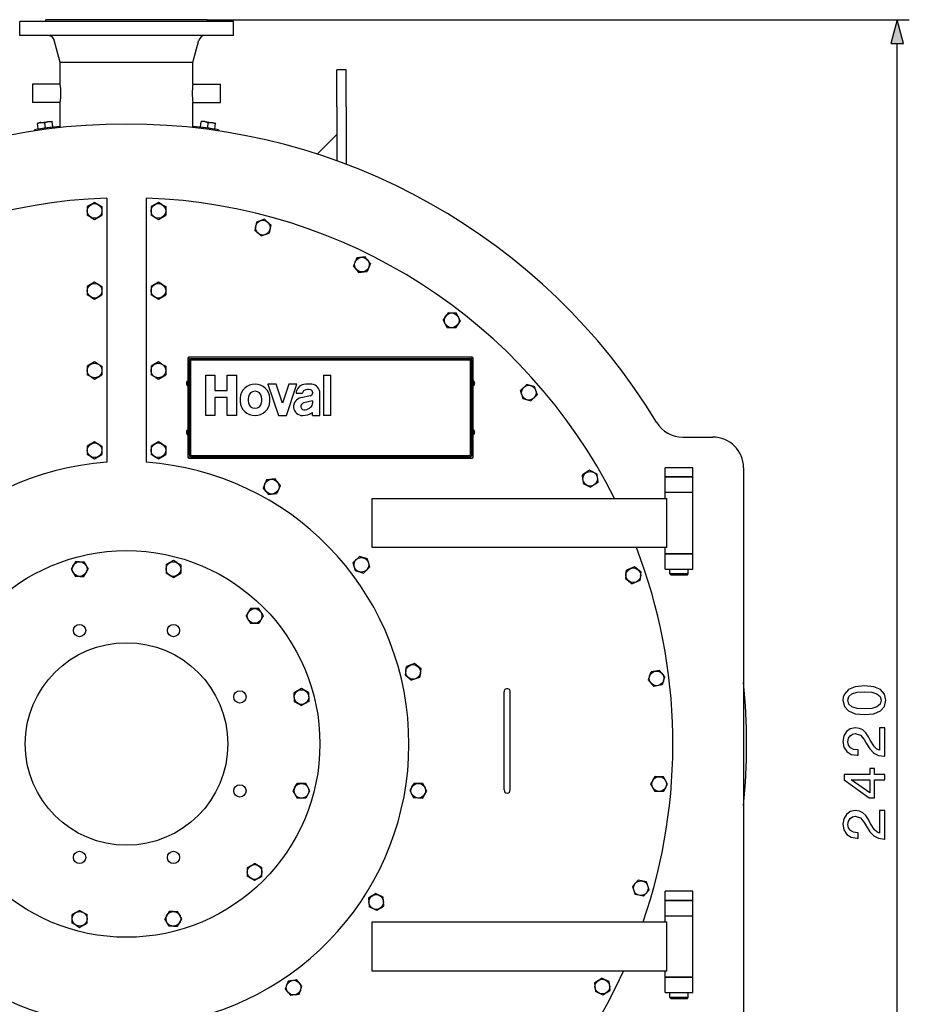
# Model space of a CAD drawing. Extents: x 24 to 586, y 8 to 384.
# Drawn here: x 501 to 574, y 288 to 368 of the extents above; entities that cross this region are included whole.
import ezdxf

# ---------------------------------------------------------------- set-up
doc = ezdxf.new("R2010")
doc.units = 0
doc.layers.get('0').update_dxf_attribs({"linetype": 'CONTINUOUS'})

msp = doc.modelspace()

# ---------------------------------------------------------------- linework, layer by layer
at = {"color": 7, "ltscale": 0.026626}
for p, q in [((502.217, 367.709), (501.152, 367.709)), ((502.217, 366.559), (501.152, 366.559))]:
    msp.add_line(p, q, dxfattribs=at)
at = {"color": 7, "ltscale": 0.02875}
for p, q in [((501.152, 366.559), (501.152, 367.709)), ((518.552, 366.559), (518.552, 367.709))]:
    msp.add_line(p, q, dxfattribs=at)
at = {"color": 7, "ltscale": 0.408375}
for p, q in [((518.552, 367.709), (502.217, 367.709)), ((518.552, 366.559), (502.217, 366.559))]:
    msp.add_line(p, q, dxfattribs=at)
at = {"color": 7, "ltscale": 0.00375}
for p, q in [((503.276, 367.709), (503.276, 367.859)), ((503.277, 367.709), (503.277, 367.859)), ((516.427, 367.709), (516.427, 367.859))]:
    msp.add_line(p, q, dxfattribs=at)
at = {"color": 7, "ltscale": 0.020123}
msp.add_line((504.082, 367.859), (503.277, 367.859), dxfattribs=at)
at = {"color": 7, "ltscale": 0.308628}
msp.add_line((516.427, 367.859), (504.082, 367.859), dxfattribs=at)
at = {"color": 7}
for p, q in [((516.427, 367.859), (573.601, 367.859)), ((572.601, 248.791), (572.601, 365.927)), ((508.251, 353.33), (508.251, 331.803)), ((511.451, 353.33), (511.451, 331.803)), ((538.026, 340.359), (514.901, 340.359)), ((515.151, 340.259), (537.776, 340.259)), ((537.776, 340.159), (515.151, 340.159)), ((515.151, 340.159), (537.776, 340.159)), ((514.901, 332.134), (538.026, 332.134)), ((515.151, 332.334), (537.776, 332.334)), ((537.776, 332.334), (515.151, 332.334)), ((537.776, 332.234), (515.151, 332.234)), ((560.101, 331.359), (560.101, 286.359)), ((529.851, 328.859), (553.844, 328.859)), ((553.844, 324.859), (529.851, 324.859)), ((529.851, 294.359), (553.844, 294.359)), ((553.844, 290.359), (529.851, 290.359))]:
    msp.add_line(p, q, dxfattribs=at)
at = {"color": 7, "ltscale": 0.047348}
for p in [(504.451, 364.359), (504.452, 364.359)]:
    msp.add_line(p, (503.961, 366.188), dxfattribs=at)
at = {"color": 7, "ltscale": 0.047349}
msp.add_line((515.252, 364.359), (515.742, 366.188), dxfattribs=at)
at = {"color": 7, "ltscale": 8.39233e-06}
msp.add_line((504.452, 364.359), (504.451, 364.359), dxfattribs=at)
at = {"color": 7, "ltscale": 0.04375}
for p, q in [((504.451, 362.609), (504.451, 364.359)), ((504.452, 362.609), (504.452, 364.359)), ((515.252, 362.609), (515.252, 364.359))]:
    msp.add_line(p, q, dxfattribs=at)
at = {"color": 7, "ltscale": 0.016527}
msp.add_line((505.113, 364.359), (504.452, 364.359), dxfattribs=at)
at = {"color": 7, "ltscale": 0.253473}
msp.add_line((515.252, 364.359), (505.113, 364.359), dxfattribs=at)
at = {"color": 7, "ltscale": 0.075}
for p, q in [((526.976, 360.77), (526.976, 363.77)), ((527.726, 360.77), (527.726, 363.77))]:
    msp.add_line(p, q, dxfattribs=at)
at = {"color": 7, "ltscale": 0.01875}
for p, q in [((527.726, 363.77), (526.976, 363.77)), ((502.202, 362.609), (502.202, 361.859)), ((517.502, 361.859), (517.502, 362.609)), ((502.202, 361.859), (502.202, 361.109)), ((517.502, 361.109), (517.502, 361.859)), ((553.726, 330.609), (553.726, 331.359)), ((555.976, 330.609), (555.976, 331.359)), ((540.601, 312.359), (540.601, 313.109)), ((541.101, 312.359), (541.101, 313.109)), ((540.601, 305.109), (540.601, 305.859)), ((541.101, 305.109), (541.101, 305.859)), ((553.726, 296.109), (553.726, 296.859)), ((555.976, 296.109), (555.976, 296.859))]:
    msp.add_line(p, q, dxfattribs=at)
at = {"color": 7, "ltscale": 0.05625}
for p, q in [((504.451, 362.609), (502.201, 362.609)), ((504.452, 362.609), (502.202, 362.609)), ((515.251, 362.609), (517.501, 362.609)), ((515.252, 362.609), (517.502, 362.609)), ((504.452, 361.109), (502.202, 361.109)), ((515.252, 361.109), (517.502, 361.109)), ((553.726, 330.609), (555.976, 330.609)), ((553.726, 329.359), (555.976, 329.359)), ((553.726, 324.359), (555.976, 324.359)), ((553.726, 323.109), (555.976, 323.109)), ((553.726, 296.109), (555.976, 296.109)), ((553.726, 294.859), (555.976, 294.859)), ((553.726, 289.859), (555.976, 289.859)), ((553.726, 288.609), (555.976, 288.609))]:
    msp.add_line(p, q, dxfattribs=at)
at = {"color": 7, "ltscale": 0.048475}
msp.add_line((504.451, 359.17), (504.451, 361.109), dxfattribs=at)
at = {"color": 7, "ltscale": 0.050989}
for p, q in [((504.452, 359.069), (504.452, 361.109)), ((515.252, 359.069), (515.252, 361.109))]:
    msp.add_line(p, q, dxfattribs=at)
at = {"color": 7, "ltscale": 0.110094}
msp.add_line((526.976, 360.77), (526.976, 356.367), dxfattribs=at)
at = {"color": 7, "ltscale": 0.11702}
msp.add_line((527.726, 360.77), (527.726, 356.09), dxfattribs=at)
at = {"color": 7, "ltscale": 0.007805}
for p, q in [((502.587, 359.443), (502.896, 359.484)), ((515.927, 359.6), (516.236, 359.559))]:
    msp.add_line(p, q, dxfattribs=at)
at = {"color": 7, "ltscale": 0.00134}
for p, q in [((502.587, 359.443), (502.594, 359.39)), ((515.926, 359.6), (515.919, 359.547)), ((517.116, 359.443), (517.109, 359.39))]:
    msp.add_line(p, q, dxfattribs=at)
at = {"color": 7, "ltscale": 8.69885e-06}
msp.add_line((502.587, 359.443), (502.587, 359.443), dxfattribs=at)
at = {"color": 7, "ltscale": 0.010406}
for p, q in [((502.648, 358.977), (502.594, 359.39)), ((517.055, 358.977), (517.109, 359.39))]:
    msp.add_line(p, q, dxfattribs=at)
at = {"color": 7, "ltscale": 0.02218}
msp.add_line((502.896, 359.484), (503.776, 359.6), dxfattribs=at)
at = {"color": 7, "ltscale": 0.010405}
for p, q in [((503.243, 359.056), (503.188, 359.468)), ((503.838, 359.134), (503.783, 359.547)), ((515.865, 359.134), (515.919, 359.547)), ((516.46, 359.056), (516.514, 359.468))]:
    msp.add_line(p, q, dxfattribs=at)
at = {"color": 7, "ltscale": 0.001341}
msp.add_line((503.776, 359.6), (503.783, 359.547), dxfattribs=at)
at = {"color": 7, "ltscale": 8.21711e-06}
msp.add_line((503.776, 359.6), (503.776, 359.6), dxfattribs=at)
at = {"color": 7, "ltscale": 9.65051e-06}
msp.add_line((515.927, 359.6), (515.926, 359.6), dxfattribs=at)
at = {"color": 7, "ltscale": 0.022179}
msp.add_line((516.236, 359.559), (517.116, 359.443), dxfattribs=at)
at = {"color": 7, "ltscale": 9.31286e-06}
msp.add_line((517.116, 359.443), (517.116, 359.443), dxfattribs=at)
at = {"color": 7, "ltscale": 0.002528}
for p, q in [((502.352, 358.9), (502.352, 358.799)), ((517.352, 358.9), (517.352, 358.799))]:
    msp.add_line(p, q, dxfattribs=at)
at = {"color": 7, "ltscale": 0.015}
for p, q in [((502.648, 358.977), (503.243, 359.056)), ((503.243, 359.056), (503.838, 359.134)), ((515.865, 359.134), (516.46, 359.056)), ((516.46, 359.056), (517.055, 358.977))]:
    msp.add_line(p, q, dxfattribs=at)
at = {"color": 7, "ltscale": 0.000750249}
for p, q in [((502.689, 358.953), (502.685, 358.982)), ((517.013, 358.953), (517.017, 358.982))]:
    msp.add_line(p, q, dxfattribs=at)
at = {"color": 7, "ltscale": 0.028113}
msp.add_line((503.804, 359.099), (502.689, 358.953), dxfattribs=at)
at = {"color": 7, "ltscale": 0.000749592}
msp.add_line((503.804, 359.099), (503.8, 359.129), dxfattribs=at)
at = {"color": 7, "ltscale": 0.000749492}
msp.add_line((515.899, 359.099), (515.902, 359.129), dxfattribs=at)
at = {"color": 7, "ltscale": 0.028112}
msp.add_line((517.013, 358.953), (515.899, 359.099), dxfattribs=at)
at = {"color": 7, "ltscale": 0.056756}
msp.add_line((526.976, 358.52), (525.371, 356.915), dxfattribs=at)
at = {"color": 7, "ltscale": 0.017321}
for p, q in [((507.251, 352.974), (506.651, 352.628)), ((512.451, 352.974), (511.851, 352.628)), ((507.251, 351.588), (507.851, 351.935)), ((521.09, 351.598), (520.433, 351.376)), ((521.61, 351.14), (521.473, 350.461)), ((520.817, 350.239), (521.473, 350.461)), ((528.601, 348.459), (528.333, 347.82)), ((529.288, 348.547), (528.601, 348.459)), ((528.753, 347.268), (529.44, 347.356)), ((529.708, 347.995), (529.44, 347.356)), ((507.251, 346.474), (506.651, 346.128)), ((512.451, 346.474), (511.851, 346.128)), ((507.251, 345.088), (507.851, 345.435)), ((536.034, 343.99), (535.645, 343.416)), ((537.028, 343.317), (536.639, 342.744)), ((507.251, 339.974), (506.651, 339.628)), ((512.451, 339.974), (511.851, 339.628)), ((507.251, 338.588), (507.851, 338.935)), ((542.441, 338.144), (541.947, 337.658)), ((542.121, 336.988), (542.789, 336.803)), ((543.283, 337.289), (542.789, 336.803)), ((507.251, 333.474), (506.651, 333.128)), ((512.451, 333.474), (511.851, 333.128)), ((507.251, 332.088), (507.851, 332.435)), ((548.189, 330.839), (547.57, 331.151)), ((521.261, 330.371), (520.988, 329.735)), ((521.949, 330.453), (521.261, 330.371)), ((522.364, 329.898), (522.09, 329.262)), ((547.029, 330.08), (547.648, 329.768)), ((521.402, 329.18), (522.09, 329.262)), ((505.687, 323.706), (505.341, 323.106)), ((506.38, 323.706), (506.727, 323.106)), ((513.669, 323.799), (513.069, 323.453)), ((529.647, 323.258), (529.145, 322.781)), ((551.223, 323.285), (550.579, 323.027)), ((505.341, 323.106), (505.687, 322.506)), ((506.38, 322.506), (506.727, 323.106)), ((550.481, 322.342), (551.026, 321.913)), ((520.974, 319.289), (520.628, 318.689)), ((553.254, 314.853), (552.572, 314.727)), ((553.472, 313.673), (552.791, 313.547)), ((534.302, 305.011), (533.987, 305.627)), ((552.536, 305.603), (552.873, 304.998)), ((553.584, 306.187), (552.891, 306.198)), ((553.921, 305.582), (553.584, 306.187)), ((532.919, 305.081), (533.234, 304.464)), ((553.566, 304.987), (552.873, 304.998)), ((519.681, 298.776), (519.681, 298.083)), ((520.881, 298.083), (520.881, 298.776)), ((520.281, 297.736), (519.681, 298.083)), ((552.412, 296.965), (552.201, 297.625)), ((551.058, 297.259), (551.27, 296.599)), ((529.559, 296.29), (529.605, 295.598)), ((530.802, 295.679), (530.756, 296.37)), ((514.362, 294.612), (514.015, 295.212)), ((530.227, 295.293), (529.605, 295.598)), ((514.015, 294.012), (514.362, 294.612)), ((506.034, 293.919), (506.634, 294.265)), ((549.159, 289.503), (548.524, 289.781)), ((523.004, 289.536), (522.774, 288.882)), ((547.966, 289.37), (548.043, 288.681)), ((549.236, 288.815), (549.159, 289.503))]:
    msp.add_line(p, q, dxfattribs=at)
at = {"color": 7, "ltscale": 0.008306}
for p, q in [((507.539, 352.808), (507.251, 352.974)), ((512.739, 352.808), (512.451, 352.974)), ((506.964, 351.754), (507.251, 351.588)), ((512.164, 351.754), (512.451, 351.588)), ((521.339, 351.378), (521.09, 351.598)), ((520.568, 350.459), (520.817, 350.239)), ((529.489, 348.282), (529.288, 348.547)), ((528.552, 347.533), (528.753, 347.268)), ((507.539, 346.308), (507.251, 346.474)), ((512.739, 346.308), (512.451, 346.474)), ((506.964, 345.254), (507.251, 345.088)), ((512.164, 345.254), (512.451, 345.088)), ((507.539, 339.808), (507.251, 339.974)), ((512.739, 339.808), (512.451, 339.974)), ((506.964, 338.754), (507.251, 338.588)), ((512.164, 338.754), (512.451, 338.588)), ((542.038, 337.309), (542.121, 336.988)), ((507.539, 333.308), (507.251, 333.474)), ((512.739, 333.308), (512.451, 333.474)), ((506.964, 332.254), (507.251, 332.088)), ((512.164, 332.254), (512.451, 332.088)), ((548.207, 330.507), (548.189, 330.839)), ((522.148, 330.187), (521.949, 330.453)), ((547.011, 330.412), (547.029, 330.08)), ((506.02, 323.706), (505.687, 323.706)), ((513.957, 323.633), (513.669, 323.799)), ((528.403, 323.3), (528.481, 322.977)), ((506.048, 322.506), (506.38, 322.506)), ((550.528, 322.67), (550.481, 322.342)), ((551.72, 322.528), (551.767, 322.857)), ((520.794, 319.601), (520.628, 319.889)), ((519.769, 318.976), (519.935, 318.689)), ((532.595, 314.813), (532.539, 314.485)), ((533.782, 314.639), (533.838, 314.966)), ((553.592, 314.013), (553.703, 314.326)), ((524.699, 312.691), (524.699, 313.023)), ((523.499, 312.662), (523.499, 312.33)), ((552.706, 305.888), (552.536, 305.603)), ((524.625, 304.754), (524.792, 305.041)), ((533.099, 305.36), (532.919, 305.081)), ((553.751, 305.297), (553.921, 305.582)), ((520.593, 297.917), (520.881, 298.083)), ((551.282, 297.505), (551.058, 297.259)), ((552.189, 296.719), (552.412, 296.965)), ((506.322, 295.138), (506.034, 295.304)), ((505.746, 294.085), (506.034, 293.919)), ((523.33, 289.597), (523.004, 289.536)), ((523.579, 288.423), (523.906, 288.484))]:
    msp.add_line(p, q, dxfattribs=at)
at = {"color": 7, "ltscale": 0.01732}
for p, q in [((506.651, 352.628), (506.651, 351.935)), ((507.851, 352.628), (507.851, 351.935)), ((511.851, 352.628), (511.851, 351.935)), ((513.051, 352.628), (513.051, 351.935)), ((512.451, 351.588), (513.051, 351.935)), ((520.433, 351.376), (520.297, 350.697)), ((506.651, 346.128), (506.651, 345.435)), ((507.851, 346.128), (507.851, 345.435)), ((511.851, 346.128), (511.851, 345.435)), ((513.051, 346.128), (513.051, 345.435)), ((512.451, 345.088), (513.051, 345.435)), ((536.725, 343.941), (536.034, 343.99)), ((535.948, 342.793), (536.639, 342.744)), ((506.651, 339.628), (506.651, 338.935)), ((507.851, 339.628), (507.851, 338.935)), ((511.851, 339.628), (511.851, 338.935)), ((513.051, 339.628), (513.051, 338.935)), ((512.451, 338.588), (513.051, 338.935)), ((543.108, 337.96), (542.441, 338.144)), ((506.651, 333.128), (506.651, 332.435)), ((507.851, 333.128), (507.851, 332.435)), ((511.851, 333.128), (511.851, 332.435)), ((513.051, 333.128), (513.051, 332.435)), ((512.451, 332.088), (513.051, 332.435)), ((547.57, 331.151), (546.991, 330.772)), ((548.228, 330.147), (547.648, 329.768)), ((528.821, 324.128), (528.318, 323.65)), ((529.485, 323.931), (528.821, 324.128)), ((513.069, 323.453), (513.069, 322.76)), ((514.269, 323.453), (514.269, 322.76)), ((551.767, 322.857), (551.223, 323.285)), ((513.669, 322.414), (514.269, 322.76)), ((528.481, 322.977), (529.145, 322.781)), ((551.669, 322.171), (551.026, 321.913)), ((519.935, 319.889), (519.588, 319.289)), ((520.628, 319.889), (519.935, 319.889)), ((519.935, 318.689), (520.628, 318.689)), ((533.305, 315.408), (532.655, 315.168)), ((533.838, 314.966), (533.305, 315.408)), ((532.539, 314.485), (533.072, 314.043)), ((553.703, 314.326), (553.254, 314.853)), ((533.721, 314.283), (533.072, 314.043)), ((552.341, 314.074), (552.791, 313.547)), ((524.099, 313.369), (523.499, 313.023)), ((524.699, 313.023), (524.099, 313.369)), ((523.499, 312.33), (524.099, 311.984)), ((524.699, 312.33), (524.099, 311.984)), ((524.792, 305.041), (524.445, 305.641)), ((533.987, 305.627), (533.295, 305.663)), ((523.406, 305.041), (523.752, 304.441)), ((533.926, 304.429), (533.234, 304.464)), ((520.881, 298.776), (520.281, 299.122)), ((552.201, 297.625), (551.524, 297.772)), ((506.034, 295.304), (505.434, 294.958)), ((513.323, 295.212), (512.976, 294.612)), ((505.434, 294.265), (505.434, 294.958)), ((506.634, 294.265), (506.634, 294.958)), ((513.323, 294.012), (512.976, 294.612)), ((524.136, 289.138), (523.685, 289.664)), ((523.225, 288.356), (522.774, 288.882)), ((523.906, 288.484), (524.136, 289.138))]:
    msp.add_line(p, q, dxfattribs=at)
at = {"color": 7, "ltscale": 0.009014}
for p, q in [((507.539, 352.808), (507.851, 352.628)), ((512.739, 352.808), (513.051, 352.628)), ((529.489, 348.282), (529.708, 347.995)), ((528.552, 347.533), (528.333, 347.82)), ((507.539, 346.308), (507.851, 346.128)), ((512.739, 346.308), (513.051, 346.128)), ((535.803, 343.092), (535.645, 343.416)), ((536.87, 343.642), (537.028, 343.317)), ((507.539, 339.808), (507.851, 339.628)), ((512.739, 339.808), (513.051, 339.628)), ((542.038, 337.309), (541.947, 337.658)), ((543.192, 337.638), (543.283, 337.289)), ((507.539, 333.308), (507.851, 333.128)), ((512.739, 333.308), (513.051, 333.128)), ((547.011, 330.412), (546.991, 330.772)), ((548.207, 330.507), (548.228, 330.147)), ((521.203, 329.446), (520.988, 329.735)), ((513.957, 323.633), (514.269, 323.453)), ((529.563, 323.608), (529.647, 323.258)), ((513.381, 322.58), (513.069, 322.76)), ((550.528, 322.67), (550.579, 323.027)), ((551.72, 322.528), (551.669, 322.171)), ((519.769, 318.976), (519.588, 319.289)), ((520.794, 319.601), (520.974, 319.289)), ((532.595, 314.813), (532.655, 315.168)), ((533.782, 314.639), (533.721, 314.283)), ((552.452, 314.388), (552.572, 314.727)), ((533.099, 305.36), (533.295, 305.663)), ((552.706, 305.888), (552.891, 306.198)), ((553.751, 305.297), (553.566, 304.987)), ((519.969, 298.942), (520.281, 299.122)), ((520.593, 297.917), (520.281, 297.736)), ((529.835, 296.475), (530.134, 296.676)), ((552.189, 296.719), (551.947, 296.452)), ((506.322, 295.138), (506.634, 294.958)), ((505.746, 294.085), (505.434, 294.265)), ((523.33, 289.597), (523.685, 289.664)), ((548.234, 289.567), (548.524, 289.781))]:
    msp.add_line(p, q, dxfattribs=at)
at = {"color": 7, "ltscale": 0.009015}
for p, q in [((506.964, 351.754), (506.651, 351.935)), ((512.164, 351.754), (511.851, 351.935)), ((521.339, 351.378), (521.61, 351.14)), ((520.568, 350.459), (520.297, 350.697)), ((506.964, 345.254), (506.651, 345.435)), ((512.164, 345.254), (511.851, 345.435)), ((506.964, 338.754), (506.651, 338.935)), ((512.164, 338.754), (511.851, 338.935)), ((506.964, 332.254), (506.651, 332.435)), ((512.164, 332.254), (511.851, 332.435)), ((522.148, 330.187), (522.364, 329.898)), ((506.02, 323.706), (506.38, 323.706)), ((528.403, 323.3), (528.318, 323.65)), ((506.048, 322.506), (505.687, 322.506)), ((553.592, 314.013), (553.472, 313.673)), ((523.499, 312.662), (523.499, 313.023)), ((524.699, 312.691), (524.699, 312.33)), ((534.122, 304.732), (533.926, 304.429)), ((551.282, 297.505), (551.524, 297.772)), ((513.683, 294.012), (513.323, 294.012)), ((523.579, 288.423), (523.225, 288.356)), ((548.968, 288.618), (548.678, 288.404))]:
    msp.add_line(p, q, dxfattribs=at)
at = {"color": 7, "ltscale": 0.008307}
for p, q in [((536.87, 343.642), (536.725, 343.941)), ((535.803, 343.092), (535.948, 342.793)), ((543.192, 337.638), (543.108, 337.96)), ((521.203, 329.446), (521.402, 329.18)), ((529.563, 323.608), (529.485, 323.931)), ((513.381, 322.58), (513.669, 322.414)), ((552.452, 314.388), (552.341, 314.074)), ((523.572, 305.329), (523.406, 305.041)), ((534.122, 304.732), (534.302, 305.011)), ((519.969, 298.942), (519.681, 298.776)), ((529.835, 296.475), (529.559, 296.29)), ((513.655, 295.212), (513.323, 295.212)), ((530.527, 295.494), (530.802, 295.679)), ((548.234, 289.567), (547.966, 289.37)), ((548.968, 288.618), (549.236, 288.815))]:
    msp.add_line(p, q, dxfattribs=at)
at = {"color": 7, "ltscale": 0.203125}
for p, q in [((514.852, 340.309), (514.851, 332.184)), ((538.076, 332.184), (538.076, 340.309))]:
    msp.add_line(p, q, dxfattribs=at)
at = {"color": 7, "ltscale": 0.000787354}
for p, q in [((514.883, 340.309), (514.852, 340.309)), ((514.901, 340.359), (514.901, 340.327)), ((538.026, 340.359), (538.026, 340.327)), ((538.045, 340.309), (538.076, 340.309)), ((514.883, 332.184), (514.851, 332.184)), ((514.901, 332.134), (514.901, 332.165))]:
    msp.add_line(p, q, dxfattribs=at)
at = {"color": 7, "ltscale": 0.000462341}
for p, q in [((514.901, 340.309), (514.883, 340.309)), ((538.026, 340.309), (538.026, 340.327)), ((514.901, 332.184), (514.901, 332.165)), ((538.026, 332.184), (538.026, 332.165))]:
    msp.add_line(p, q, dxfattribs=at)
at = {"color": 7, "ltscale": 0.000856018}
for p, q in [((514.901, 340.293), (514.901, 340.327)), ((538.011, 340.309), (538.045, 340.309)), ((514.917, 332.184), (514.883, 332.184)), ((538.011, 332.184), (538.045, 332.184))]:
    msp.add_line(p, q, dxfattribs=at)
at = {"color": 7, "ltscale": 0.190625}
for p, q in [((514.951, 340.059), (514.951, 332.434)), ((515.052, 340.059), (515.051, 332.434)), ((515.051, 332.434), (515.052, 340.059)), ((537.876, 332.434), (537.876, 340.059)), ((537.876, 340.059), (537.876, 332.434)), ((537.976, 332.434), (537.977, 340.059))]:
    msp.add_line(p, q, dxfattribs=at)
at = {"color": 7, "ltscale": 0.01844}
for p, q in [((516.306, 338.904), (517.044, 338.904)), ((518.058, 338.904), (518.796, 338.904)), ((517.044, 335.616), (516.306, 335.616))]:
    msp.add_line(p, q, dxfattribs=at)
at = {"color": 7, "ltscale": 0.08219}
msp.add_line((516.306, 335.616), (516.306, 338.904), dxfattribs=at)
at = {"color": 7, "ltscale": 0.031049}
for p, q in [((517.044, 338.904), (517.044, 337.662)), ((518.058, 337.662), (518.058, 338.904))]:
    msp.add_line(p, q, dxfattribs=at)
at = {"color": 7, "ltscale": 0.082189}
for p, q in [((518.796, 338.904), (518.796, 335.616)), ((525.894, 338.904), (525.894, 335.616)), ((526.484, 335.616), (526.484, 338.904))]:
    msp.add_line(p, q, dxfattribs=at)
at = {"color": 7, "ltscale": 0.014752}
for p, q in [((525.894, 338.904), (526.484, 338.904)), ((525.009, 335.616), (525.599, 335.616)), ((526.484, 335.616), (525.894, 335.616))]:
    msp.add_line(p, q, dxfattribs=at)
at = {"color": 7, "ltscale": 0.000315857}
for p, q in [((514.735, 338.265), (514.723, 338.265)), ((538.193, 338.228), (538.205, 338.228)), ((514.735, 334.265), (514.723, 334.265)), ((538.193, 334.228), (538.205, 334.228))]:
    msp.add_line(p, q, dxfattribs=at)
at = {"color": 7, "ltscale": 3.35693e-05}
for p, q in [((514.723, 338.228), (514.724, 338.228)), ((538.205, 338.265), (538.204, 338.265)), ((514.723, 334.228), (514.724, 334.228)), ((538.205, 334.265), (538.204, 334.265))]:
    msp.add_line(p, q, dxfattribs=at)
at = {"color": 7, "ltscale": 0.000282288}
for p, q in [((514.724, 338.228), (514.735, 338.228)), ((538.193, 338.265), (538.204, 338.265)), ((514.724, 334.228), (514.735, 334.228)), ((538.193, 334.265), (538.204, 334.265))]:
    msp.add_line(p, q, dxfattribs=at)
at = {"color": 7, "ltscale": 1.52588e-05}
for p, q in [((514.735, 338.334), (514.735, 338.335)), ((514.735, 338.158), (514.735, 338.158)), ((514.735, 334.334), (514.735, 334.335)), ((514.735, 334.158), (514.735, 334.158))]:
    msp.add_line(p, q, dxfattribs=at)
at = {"color": 7, "ltscale": 0.006472}
for p, q in [((514.778, 338.163), (514.778, 338.421)), ((514.778, 334.163), (514.778, 334.421))]:
    msp.add_line(p, q, dxfattribs=at)
at = {"color": 7, "ltscale": 0.001842}
for p, q in [((514.778, 338.421), (514.852, 338.421)), ((514.778, 338.071), (514.852, 338.071)), ((538.15, 338.421), (538.076, 338.421)), ((538.15, 338.071), (538.076, 338.071)), ((514.778, 334.421), (514.851, 334.421)), ((514.778, 334.071), (514.851, 334.071)), ((538.15, 334.421), (538.076, 334.421)), ((538.15, 334.071), (538.076, 334.071))]:
    msp.add_line(p, q, dxfattribs=at)
at = {"color": 7, "ltscale": 0.002277}
for p, q in [((514.778, 338.071), (514.778, 338.163)), ((538.076, 338.421), (538.076, 338.33)), ((538.15, 338.421), (538.15, 338.33)), ((514.778, 334.071), (514.778, 334.163)), ((538.076, 334.421), (538.076, 334.33)), ((538.15, 334.421), (538.15, 334.33))]:
    msp.add_line(p, q, dxfattribs=at)
at = {"color": 7, "ltscale": 0.016597}
msp.add_line((522.032, 338.173), (521.368, 338.173), dxfattribs=at)
at = {"color": 7, "ltscale": 0.067351}
for p, q in [((521.368, 338.173), (522.216, 335.616)), ((522.88, 335.616), (523.729, 338.173))]:
    msp.add_line(p, q, dxfattribs=at)
at = {"color": 7, "ltscale": 0.040996}
for p, q in [((522.548, 336.617), (522.032, 338.173)), ((523.065, 338.173), (522.548, 336.617))]:
    msp.add_line(p, q, dxfattribs=at)
at = {"color": 7, "ltscale": 0.016595}
for p, q in [((523.729, 338.173), (523.065, 338.173)), ((522.216, 335.616), (522.88, 335.616))]:
    msp.add_line(p, q, dxfattribs=at)
at = {"color": 7, "ltscale": 0.006473}
for p, q in [((538.076, 338.33), (538.076, 338.071)), ((538.15, 338.33), (538.15, 338.071)), ((538.076, 334.33), (538.076, 334.071)), ((538.15, 334.33), (538.15, 334.071))]:
    msp.add_line(p, q, dxfattribs=at)
at = {"color": 7, "ltscale": 1.48136e-05}
for p, q in [((538.193, 338.335), (538.193, 338.334)), ((538.193, 338.158), (538.193, 338.158)), ((538.193, 334.335), (538.193, 334.334)), ((538.193, 334.158), (538.193, 334.158))]:
    msp.add_line(p, q, dxfattribs=at)
at = {"color": 7, "ltscale": 0.025356}
for p, q in [((517.044, 337.662), (518.058, 337.662)), ((518.058, 337.077), (517.044, 337.077))]:
    msp.add_line(p, q, dxfattribs=at)
at = {"color": 7, "ltscale": 0.036529}
for p, q in [((517.044, 337.077), (517.044, 335.616)), ((518.058, 335.616), (518.058, 337.077))]:
    msp.add_line(p, q, dxfattribs=at)
at = {"color": 7, "ltscale": 0.013284}
msp.add_line((523.664, 337.425), (524.195, 337.425), dxfattribs=at)
at = {"color": 7, "ltscale": 0.02017}
msp.add_line((524.833, 337.228), (524.044, 337.061), dxfattribs=at)
at = {"color": 7, "ltscale": 0.00074082}
msp.add_line((524.195, 337.425), (524.195, 337.454), dxfattribs=at)
at = {"color": 7, "ltscale": 0.001409}
msp.add_line((525.014, 337.467), (525.006, 337.412), dxfattribs=at)
at = {"color": 7, "ltscale": 0.045388}
msp.add_line((525.599, 335.616), (525.599, 337.432), dxfattribs=at)
at = {"color": 7, "ltscale": 0.018526}
msp.add_line((525.009, 336.8), (524.283, 336.647), dxfattribs=at)
at = {"color": 7, "ltscale": 0.004387}
msp.add_line((525.009, 336.8), (525.009, 336.625), dxfattribs=at)
at = {"color": 7, "ltscale": 0.018439}
msp.add_line((518.796, 335.616), (518.058, 335.616), dxfattribs=at)
at = {"color": 7, "ltscale": 0.006021}
msp.add_line((525.009, 335.616), (525.009, 335.857), dxfattribs=at)
at = {"color": 7, "ltscale": 0.061069}
msp.add_line((555.159, 333.859), (557.601, 333.859), dxfattribs=at)
at = {"color": 7, "ltscale": 0.000788116}
msp.add_line((538.026, 332.134), (538.026, 332.165), dxfattribs=at)
at = {"color": 7, "ltscale": 0.000788879}
msp.add_line((538.045, 332.184), (538.076, 332.184), dxfattribs=at)
at = {"color": 7, "ltscale": 0.003444}
msp.add_line((553.864, 331.359), (553.726, 331.359), dxfattribs=at)
at = {"color": 7, "ltscale": 0.052806}
msp.add_line((555.976, 331.359), (553.864, 331.359), dxfattribs=at)
at = {"color": 7, "ltscale": 0.03125}
for p, q in [((553.726, 329.359), (553.726, 330.609)), ((555.976, 329.359), (555.976, 330.609)), ((553.726, 323.109), (553.726, 324.359)), ((555.976, 323.109), (555.976, 324.359)), ((553.726, 294.859), (553.726, 296.109)), ((555.976, 294.859), (555.976, 296.109)), ((553.726, 288.609), (553.726, 289.859)), ((555.976, 288.609), (555.976, 289.859))]:
    msp.add_line(p, q, dxfattribs=at)
at = {"color": 7, "ltscale": 0.003442}
for p, q in [((553.864, 330.609), (553.726, 330.609)), ((553.864, 296.859), (553.726, 296.859)), ((553.864, 296.109), (553.726, 296.109))]:
    msp.add_line(p, q, dxfattribs=at)
at = {"color": 7, "ltscale": 0.052808}
for p, q in [((555.976, 330.609), (553.864, 330.609)), ((555.976, 296.859), (553.864, 296.859)), ((555.976, 296.109), (553.864, 296.109))]:
    msp.add_line(p, q, dxfattribs=at)
at = {"color": 7, "ltscale": 0.1}
for p, q in [((529.851, 324.859), (529.851, 328.859)), ((553.844, 324.859), (553.844, 328.859)), ((529.851, 290.359), (529.851, 294.359)), ((553.844, 290.359), (553.844, 294.359))]:
    msp.add_line(p, q, dxfattribs=at)
at = {"color": 7, "ltscale": 0.0125}
for p, q in [((553.726, 328.859), (553.726, 329.359)), ((553.726, 324.359), (553.726, 324.859)), ((553.726, 294.359), (553.726, 294.859)), ((553.726, 289.859), (553.726, 290.359))]:
    msp.add_line(p, q, dxfattribs=at)
at = {"color": 7, "ltscale": 0.125}
for p, q in [((555.976, 324.359), (555.976, 329.359)), ((555.976, 289.859), (555.976, 294.859))]:
    msp.add_line(p, q, dxfattribs=at)
at = {"color": 7, "ltscale": 0.028125}
for p, q in [((554.851, 324.359), (553.726, 324.359)), ((555.976, 324.359), (554.851, 324.359)), ((554.851, 289.859), (553.726, 289.859)), ((555.976, 289.859), (554.851, 289.859))]:
    msp.add_line(p, q, dxfattribs=at)
at = {"color": 7, "ltscale": 0.01}
for p, q in [((554.101, 322.709), (554.101, 323.109)), ((554.101, 288.209), (554.101, 288.609)), ((555.601, 288.209), (555.601, 288.609))]:
    msp.add_line(p, q, dxfattribs=at)
at = {"color": 7, "ltscale": 0.002295}
for p, q in [((554.193, 322.709), (554.101, 322.709)), ((554.193, 288.209), (554.101, 288.209))]:
    msp.add_line(p, q, dxfattribs=at)
at = {"color": 7, "ltscale": 0.003535}
for p, q in [((554.201, 322.609), (554.101, 322.709)), ((555.501, 288.109), (555.601, 288.209))]:
    msp.add_line(p, q, dxfattribs=at)
at = {"color": 7, "ltscale": 0.035205}
for p, q in [((555.601, 322.709), (554.193, 322.709)), ((555.601, 288.209), (554.193, 288.209))]:
    msp.add_line(p, q, dxfattribs=at)
at = {"color": 7, "ltscale": 0.00199}
msp.add_line((554.281, 322.609), (554.201, 322.609), dxfattribs=at)
at = {"color": 7, "ltscale": 0.03051}
msp.add_line((555.501, 322.609), (554.281, 322.609), dxfattribs=at)
at = {"color": 7, "ltscale": 0.003536}
for p, q in [((555.501, 322.609), (555.601, 322.709)), ((554.201, 288.109), (554.101, 288.209))]:
    msp.add_line(p, q, dxfattribs=at)
at = {"color": 7, "ltscale": 0.010001}
msp.add_line((555.601, 322.709), (555.601, 323.109), dxfattribs=at)
at = {"color": 7, "ltscale": 0.1625}
for p, q in [((540.601, 305.859), (540.601, 312.359)), ((541.101, 305.859), (541.101, 312.359))]:
    msp.add_line(p, q, dxfattribs=at)
at = {"color": 7, "ltscale": 0.009013}
for p, q in [((523.572, 305.329), (523.752, 305.641)), ((524.625, 304.754), (524.445, 304.441)), ((513.655, 295.212), (514.015, 295.212)), ((530.527, 295.494), (530.227, 295.293))]:
    msp.add_line(p, q, dxfattribs=at)
at = {"color": 7, "ltscale": 0.017322}
for p, q in [((524.445, 305.641), (523.752, 305.641)), ((524.445, 304.441), (523.752, 304.441)), ((551.947, 296.452), (551.27, 296.599))]:
    msp.add_line(p, q, dxfattribs=at)
at = {"color": 7, "ltscale": 0.017319}
for p, q in [((530.756, 296.37), (530.134, 296.676)), ((548.678, 288.404), (548.043, 288.681))]:
    msp.add_line(p, q, dxfattribs=at)
at = {"color": 7, "ltscale": 0.008305}
msp.add_line((513.683, 294.012), (514.015, 294.012), dxfattribs=at)
at = {"color": 7, "ltscale": 0.001988}
msp.add_line((554.281, 288.109), (554.201, 288.109), dxfattribs=at)
at = {"color": 7, "ltscale": 0.030511}
msp.add_line((555.501, 288.109), (554.281, 288.109), dxfattribs=at)
at = {"color": 7}
for points in [[(573.119, 365.927), (572.601, 367.859), (572.084, 365.927)], [(569.951, 311.247), (570.715, 311.32), (571.261, 311.544), (571.592, 311.909), (571.699, 312.415), (571.592, 312.916), (571.261, 313.286), (570.715, 313.51), (569.951, 313.588), (569.192, 313.51), (568.647, 313.286), (568.316, 312.916), (568.228, 312.683), (568.199, 312.415), (568.311, 311.909), (568.647, 311.544), (569.192, 311.32)], [(569.951, 311.714), (569.357, 311.753), (568.934, 311.875), (568.685, 312.094), (568.598, 312.415), (568.685, 312.736), (568.934, 312.955), (569.357, 313.077), (569.951, 313.116), (570.55, 313.077), (570.969, 312.955), (571.222, 312.736), (571.3, 312.415), (571.222, 312.094), (570.969, 311.875), (570.55, 311.748)], [(571.601, 307.86), (571.601, 310.177), (571.183, 310.177), (571.183, 308.347), (570.964, 308.444), (570.769, 308.614), (570.418, 309.159), (570.272, 309.447), (570.063, 309.768), (569.82, 309.997), (569.537, 310.128), (569.206, 310.177), (568.797, 310.094), (568.476, 309.87), (568.272, 309.515), (568.199, 309.062), (568.281, 308.595), (568.51, 308.239), (568.88, 308.011), (569.367, 307.933), (569.425, 307.933), (569.425, 308.376), (569.386, 308.376), (569.055, 308.42), (568.812, 308.556), (568.656, 308.765), (568.603, 309.043), (568.647, 309.32), (568.773, 309.534), (568.963, 309.666), (569.201, 309.714), (569.615, 309.588), (569.927, 309.218), (570.083, 308.931), (570.389, 308.454), (570.715, 308.118), (571.1, 307.923), (571.572, 307.86)], [(571.601, 305.938), (571.601, 306.376), (570.764, 306.376), (570.764, 306.858), (570.375, 306.858), (570.375, 306.376), (568.296, 306.376), (568.296, 305.933), (570.336, 304.458), (570.764, 304.458), (570.764, 305.938)], [(570.375, 304.867), (568.861, 305.938), (570.375, 305.938)], [(571.601, 301.115), (571.601, 303.432), (571.183, 303.432), (571.183, 301.602), (570.964, 301.699), (570.769, 301.869), (570.418, 302.415), (570.272, 302.702), (570.063, 303.023), (569.82, 303.252), (569.537, 303.383), (569.206, 303.432), (568.797, 303.349), (568.476, 303.125), (568.272, 302.77), (568.199, 302.317), (568.281, 301.85), (568.51, 301.495), (568.88, 301.266), (569.367, 301.188), (569.425, 301.188), (569.425, 301.631), (569.386, 301.631), (569.055, 301.675), (568.812, 301.811), (568.656, 302.02), (568.603, 302.298), (568.647, 302.575), (568.773, 302.789), (568.963, 302.921), (569.201, 302.969), (569.615, 302.843), (569.927, 302.473), (570.083, 302.186), (570.389, 301.709), (570.715, 301.373), (571.1, 301.178), (571.572, 301.115)]]:
    msp.add_lwpolyline(points, close=True, dxfattribs=at)
for points in [[(502.896, 359.484), (502.88, 359.482), (502.864, 359.479), (502.847, 359.477), (502.831, 359.474), (502.814, 359.47), (502.798, 359.466), (502.781, 359.462), (502.765, 359.457), (502.748, 359.452), (502.73, 359.447), (502.712, 359.44), (502.694, 359.434), (502.675, 359.426), (502.655, 359.418), (502.635, 359.41), (502.625, 359.405), (502.615, 359.4), (502.604, 359.395), (502.594, 359.39)], [(502.896, 359.484), (502.913, 359.486), (502.931, 359.487), (502.948, 359.488), (502.966, 359.489), (502.984, 359.489), (503.002, 359.489), (503.02, 359.489), (503.039, 359.488), (503.058, 359.486), (503.078, 359.485), (503.095, 359.483), (503.113, 359.481), (503.131, 359.478), (503.149, 359.475), (503.169, 359.472), (503.188, 359.468)], [(503.188, 359.468), (503.208, 359.478), (503.228, 359.487), (503.247, 359.495), (503.265, 359.503), (503.283, 359.51), (503.301, 359.516), (503.318, 359.523), (503.335, 359.528), (503.352, 359.533), (503.369, 359.538), (503.386, 359.543), (503.403, 359.547), (503.42, 359.551), (503.436, 359.554), (503.453, 359.557), (503.47, 359.559), (503.486, 359.562), (503.503, 359.564), (503.52, 359.565), (503.537, 359.566), (503.554, 359.567), (503.572, 359.567), (503.589, 359.567), (503.607, 359.567), (503.624, 359.567), (503.643, 359.566), (503.661, 359.564), (503.68, 359.562), (503.699, 359.56), (503.719, 359.557), (503.74, 359.554), (503.761, 359.551), (503.783, 359.547)], [(516.236, 359.559), (516.22, 359.561), (516.203, 359.563), (516.187, 359.565), (516.17, 359.566), (516.153, 359.567), (516.136, 359.567), (516.119, 359.568), (516.102, 359.567), (516.084, 359.567), (516.066, 359.566), (516.047, 359.565), (516.027, 359.563), (516.007, 359.561), (515.986, 359.558), (515.965, 359.555), (515.954, 359.553), (515.942, 359.551), (515.931, 359.549), (515.919, 359.547)], [(516.236, 359.559), (516.253, 359.556), (516.27, 359.553), (516.287, 359.55), (516.304, 359.546), (516.322, 359.542), (516.339, 359.537), (516.357, 359.532), (516.375, 359.526), (516.393, 359.52), (516.411, 359.513), (516.428, 359.507), (516.444, 359.5), (516.461, 359.493), (516.478, 359.485), (516.496, 359.477), (516.514, 359.468)], [(516.514, 359.468), (516.536, 359.472), (516.557, 359.476), (516.577, 359.479), (516.597, 359.482), (516.617, 359.484), (516.635, 359.486), (516.654, 359.487), (516.672, 359.488), (516.689, 359.489), (516.706, 359.489), (516.724, 359.489), (516.742, 359.489), (516.759, 359.488), (516.776, 359.487), (516.793, 359.485), (516.809, 359.484), (516.826, 359.481), (516.843, 359.479), (516.859, 359.476), (516.876, 359.473), (516.893, 359.469), (516.91, 359.465), (516.927, 359.46), (516.944, 359.456), (516.961, 359.45), (516.978, 359.445), (516.995, 359.439), (517.013, 359.432), (517.031, 359.425), (517.05, 359.417), (517.069, 359.409), (517.089, 359.4), (517.109, 359.39)], [(514.951, 340.259), (514.937, 340.269), (514.93, 340.273), (514.919, 340.281), (514.911, 340.286), (514.904, 340.292), (514.896, 340.298), (514.89, 340.303), (514.883, 340.309)], [(514.951, 340.259), (514.942, 340.273), (514.937, 340.281), (514.93, 340.291), (514.924, 340.299), (514.918, 340.307), (514.913, 340.314), (514.907, 340.321), (514.901, 340.327)], [(537.977, 340.259), (537.986, 340.273), (537.991, 340.281), (537.998, 340.291), (538.004, 340.299), (538.01, 340.307), (538.015, 340.314), (538.021, 340.321), (538.026, 340.327)], [(537.977, 340.259), (537.991, 340.269), (537.998, 340.273), (538.009, 340.281), (538.017, 340.286), (538.024, 340.292), (538.032, 340.297), (538.038, 340.303), (538.045, 340.309)], [(514.951, 332.234), (514.937, 332.224), (514.93, 332.219), (514.919, 332.212), (514.911, 332.206), (514.904, 332.201), (514.896, 332.195), (514.889, 332.19), (514.883, 332.184)], [(514.951, 332.234), (514.942, 332.219), (514.937, 332.212), (514.93, 332.201), (514.924, 332.194), (514.918, 332.186), (514.913, 332.179), (514.907, 332.172), (514.901, 332.165)], [(537.976, 332.234), (537.986, 332.219), (537.991, 332.212), (537.998, 332.201), (538.004, 332.194), (538.01, 332.186), (538.015, 332.179), (538.021, 332.172), (538.026, 332.165)], [(537.976, 332.234), (537.991, 332.224), (537.998, 332.219), (538.009, 332.212), (538.017, 332.206), (538.024, 332.201), (538.031, 332.195), (538.038, 332.189), (538.045, 332.184)]]:
    msp.add_lwpolyline(points, dxfattribs=at)
for centre, radius in [((507.251, 352.281), 0.6), ((512.451, 352.281), 0.6), ((520.953, 350.918), 0.6), ((529.021, 347.908), 0.6), ((507.251, 345.781), 0.6), ((512.451, 345.781), 0.6), ((536.336, 343.367), 0.6), ((507.251, 339.281), 0.6), ((512.451, 339.281), 0.6), ((542.615, 337.474), 0.6), ((507.251, 332.781), 0.6), ((512.451, 332.781), 0.6), ((547.609, 330.46), 0.6), ((521.676, 329.817), 0.6), ((509.851, 308.859), 15.75), ((528.983, 323.454), 0.6), ((506.034, 323.106), 0.6), ((513.669, 323.106), 0.6), ((551.124, 322.599), 0.6), ((520.281, 319.289), 0.6), ((506.025, 318.098), 0.5), ((513.678, 318.098), 0.5), ((509.851, 308.859), 8.25), ((533.188, 314.726), 0.6), ((553.022, 314.2), 0.6), ((519.09, 312.686), 0.5), ((524.099, 312.677), 0.6), ((524.099, 305.041), 0.6), ((533.61, 305.046), 0.6), ((553.229, 305.592), 0.6), ((519.09, 305.032), 0.5), ((506.025, 299.62), 0.5), ((513.678, 299.62), 0.5), ((520.281, 298.429), 0.6), ((551.735, 297.112), 0.6), ((530.181, 295.984), 0.6), ((506.034, 294.612), 0.6), ((513.669, 294.612), 0.6), ((523.455, 289.01), 0.6), ((548.601, 289.092), 0.6)]:
    msp.add_circle(centre, radius, dxfattribs=at)
for centre, radius, start, end in [((503.478, 366.059), 0.5, 14.99977, 89.88222), ((503.478, 366.059), 0.5, 14.99976, 82.67991), ((516.225, 366.059), 0.5, 90.09441, 164.99973), ((499.055, 361.855), 5.449, 0.04138, 7.95346), ((520.648, 361.855), 5.449, 172.04604, 179.95814), ((499.055, 361.863), 5.449, 352.04604, 359.95813), ((520.648, 361.863), 5.449, 180.04137, 187.95346), ((509.851, 308.859), 50.5, 31.25635, 148.74365), ((509.851, 308.859), 50.6, 96.12597, 98.52362), ((502.824, 358.94), 0.03, 77.81066, 97.5), ((503.677, 359.052), 0.03, 97.5, 117.15364), ((509.851, 308.859), 50.6, 81.47589, 83.87349), ((516.026, 359.052), 0.03, 62.84553, 82.5), ((516.878, 358.94), 0.03, 82.5, 102.19022), ((509.851, 308.859), 44.5, 92.06052, 153.29211), ((509.851, 308.859), 44.5, 26.7074, 87.93948), ((515.151, 340.059), 0.2, 89.99976, 179.99976), ((515.151, 340.059), 0.1, 89.99976, 179.99976), ((515.151, 340.059), 0.1, 89.99976, 179.99976), ((537.776, 340.059), 0.2, 359.99975, 89.99976), ((537.776, 340.059), 0.1, 359.99975, 89.99976), ((537.776, 340.059), 0.1, 359.99975, 89.99976), ((515.021, 338.246), 0.299, 162.91568, 176.45807), ((515.021, 338.246), 0.299, 183.54176, 197.08335), ((515.021, 338.246), 0.3, 144.31442, 162.88179), ((515.083, 338.246), 0.348, 176.95022, 183.04929), ((515.021, 338.246), 0.3, 197.11772, 215.6851), ((524.66, 335.567), 2.606, 83.79192, 97.97113), ((524.66, 336.991), 0.744, 74.92752, 117.84136), ((537.906, 338.246), 0.3, 17.11772, 35.68509), ((537.906, 338.246), 0.3, 324.31442, 342.88179), ((537.906, 338.246), 0.299, 3.54143, 17.08383), ((537.906, 338.246), 0.299, 3.54143, 17.08383), ((537.845, 338.246), 0.348, 356.95022, 3.04929), ((537.845, 338.246), 0.348, 356.95022, 3.04929), ((537.906, 338.246), 0.299, 342.91616, 356.45774), ((537.906, 338.246), 0.299, 342.91616, 356.45774), ((521.488, 336.895), 2.388, 176.38552, 183.61398), ((521.501, 336.895), 1.737, 172.54619, 187.45332), ((519.134, 336.895), 1.737, 352.54617, 7.45334), ((519.146, 336.895), 2.388, 356.38552, 3.61398), ((524.414, 337.455), 0.219, 117.70608, 180.16717), ((524.193, 337.09), 1.037, 281.86341, 309.11256), ((524.198, 337.102), 1.485, 269.97708, 303.0812), ((509.851, 308.859), 50.5, 31.25221, 32.3435), ((555.159, 336.359), 2.5, 211.25635, 270), ((515.021, 334.246), 0.299, 162.91568, 176.45807), ((515.021, 334.246), 0.299, 183.54176, 197.08335), ((515.021, 334.246), 0.3, 144.31442, 162.88179), ((515.083, 334.246), 0.348, 176.95022, 183.04929), ((515.021, 334.246), 0.3, 197.11772, 215.6851), ((537.906, 334.246), 0.3, 17.11772, 35.68509), ((537.906, 334.246), 0.3, 324.31442, 342.88179), ((537.906, 334.246), 0.299, 3.54143, 17.08383), ((537.906, 334.246), 0.299, 3.54143, 17.08383), ((537.845, 334.246), 0.348, 356.95022, 3.04929), ((537.845, 334.246), 0.348, 356.95022, 3.04929), ((537.906, 334.246), 0.299, 342.91616, 356.45774), ((537.906, 334.246), 0.299, 342.91616, 356.45774), ((557.601, 331.359), 2.5, 0, 90), ((515.151, 332.434), 0.2, 179.99976, 269.99975), ((515.151, 332.434), 0.1, 179.99976, 269.99975), ((515.151, 332.434), 0.1, 179.99976, 269.99975), ((537.776, 332.434), 0.1, 269.99975, 359.99975), ((537.776, 332.434), 0.2, 269.99975, 359.99975), ((537.776, 332.434), 0.1, 269.99975, 359.99975), ((509.851, 308.859), 23, 93.98902, 260.81291), ((509.851, 308.859), 23, 279.18709, 86.01099), ((509.851, 308.859), 44.5, 340.98311, 21.07235), ((509.851, 308.859), 50.5, 354.29648, 5.70352), ((509.851, 308.859), 50.5, 354.2965, 5.7035), ((540.851, 313.109), 0.25, 0, 180.00001), ((540.851, 305.109), 0.25, 180.00001, 360), ((509.851, 308.859), 44.5, 204.56507, 265.26656), ((509.851, 308.859), 44.5, 274.73344, 335.43443)]:
    msp.add_arc(centre, radius, start, end, dxfattribs=at)
for centre, major_axis, start_param, end_param in [((520.317, 336.97), (1.215, 0), 0.06248, 3.079113), ((524.402, 337.425), (0.738, 0), 1.711258, 3.141593), ((524.795, 337.498), (0.221, 0), 6.144231, 7.588588), ((524.861, 337.432), (0.738, 0), 6.283185, 7.744597), ((520.317, 337.051), (0.543, 0), 0.128854, 3.012739), ((524.197, 336.347), (0.738, 0), 1.780236, 4.712389), ((524.787, 337.442), (0.221, 0), 4.921828, 6.144231), ((520.317, 336.819), (1.215, 0), 3.204072, 6.220706), ((520.317, 336.739), (0.543, 0), 3.270446, 6.154332), ((524.345, 336.362), (0.295, 0), 1.780236, 4.921828), ((524.566, 336.625), (0.443, 0), 5.400255, 6.283185)]:
    msp.add_ellipse(centre, major_axis=major_axis, ratio=0.990473, start_param=start_param, end_param=end_param, dxfattribs=at)
msp.add_solid([(573.119, 365.927), (572.601, 367.859), (573.119, 365.927), (572.084, 365.927)], dxfattribs=at)

doc.saveas('drawing.dxf')
